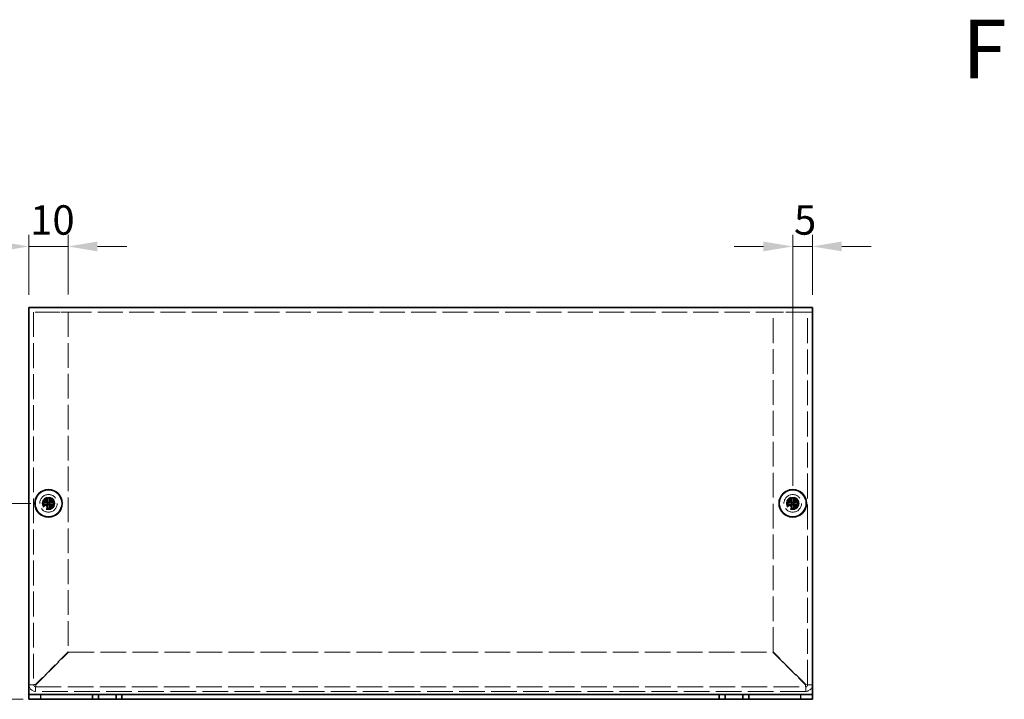
# Model space of a CAD drawing. Units: millimetres. Extents: x 43 to 3999, y 24 to 3848.
# Drawn here: x 636 to 887, y 1402 to 1576 of the extents above; entities that cross this region are included whole.
import ezdxf

# ---------------------------------------------------------------- set-up
doc = ezdxf.new("R2010")
doc.units = ezdxf.units.MM
doc.header["$LTSCALE"] = 3
doc.linetypes.add('DASHED', pattern=[0.2067, 0.1654, -0.0413])
doc.layers.get('Defpoints').update_dxf_attribs({"lineweight": 25})
for name, color, linetype, lineweight in [('Dimension (ISO)', 7, 'Continuous', 18), ('Hidden (ISO)', 7, 'DASHED', 18), ('Symbol (ISO)', 7, 'Continuous', 18), ('Visible (ISO)', 7, 'Continuous', 35), ('Visible Narrow (ISO)', 7, 'Continuous', 25)]:
    doc.layers.add(name, color=color, linetype=linetype, lineweight=lineweight)
doc.styles.add('Note Text (TK)', font='txt')
doc.dimstyles.new('Default - Method 1b (TK)', dxfattribs={"dimscale": 3, "dimtxt": 2.5, "dimasz": 2.5, "dimexe": 1, "dimexo": 1.5, "dimgap": 1, "dimtad": 1, "dimtoh": 1, "dimrnd": 1e-08, "dimdsep": 46, "dimtxsty": 'Note Text (TK)', "dimcen": 0.09, "dimdle": 5, "dimclrd": 100, "dimclre": 100, "dimclrt": 7, "dimadec": 1, "dimazin": 1, "dimtfac": 1, "dimtmove": 0, "dimatfit": 3, "dimfxl": 0, "dimtolj": 1, "dimlwd": -1, "dimlwe": -1, "dimarcsym": 0})

# ---------------------------------------------------------------- blocks, each defined once
blk = doc.blocks.new('*D178')
at = {"layer": 'Defpoints', "color": 0, "transparency": 16777216}
for p in [(643.26, 1452.32), (620.14, 1402.32), (641.26, 1402.32)]:
    blk.add_point(p, dxfattribs=at)
at = {"layer": 'Dimension (ISO)', "color": 100, "transparency": 16777216}
for p, q in [((638.76, 1452.32), (617.14, 1452.32)), ((620.14, 1444.82), (620.14, 1409.82)), ((636.76, 1402.32), (617.14, 1402.32))]:
    blk.add_line(p, q, dxfattribs=at)
for points in [[(618.89, 1444.82), (621.39, 1444.82), (620.14, 1452.32)], [(618.89, 1409.82), (621.39, 1409.82), (620.14, 1402.32)]]:
    blk.add_solid(points, dxfattribs=at)
at = {"layer": 'Dimension (ISO)', "color": 7, "transparency": 16777216, "insert": (612.99, 1416.99), "char_height": 7.5, "attachment_point": 4, "rotation": 90, "style": 'Note Text (TK)'}
blk.add_mtext('\\A1; H/2', dxfattribs=at)
blk = doc.blocks.new('*D179')
at = {"layer": 'Defpoints', "color": 0, "transparency": 16777216}
for p in [(648.26, 1517.88), (638.26, 1501.02), (648.26, 1501.12)]:
    blk.add_point(p, dxfattribs=at)
at = {"layer": 'Dimension (ISO)', "color": 100, "transparency": 16777216}
for p, q in [((638.26, 1505.52), (638.26, 1520.88)), ((648.26, 1505.62), (648.26, 1520.88)), ((630.76, 1517.88), (623.26, 1517.88)), ((638.26, 1517.88), (648.26, 1517.88)), ((655.76, 1517.88), (663.26, 1517.88))]:
    blk.add_line(p, q, dxfattribs=at)
for points in [[(630.76, 1519.13), (630.76, 1516.63), (638.26, 1517.88)], [(655.76, 1519.13), (655.76, 1516.63), (648.26, 1517.88)]]:
    blk.add_solid(points, dxfattribs=at)
at = {"layer": 'Dimension (ISO)', "color": 7, "transparency": 16777216, "insert": (638.57, 1524.63), "char_height": 7.5, "attachment_point": 4, "style": 'Note Text (TK)'}
blk.add_mtext('\\A1;10', dxfattribs=at)
blk = doc.blocks.new('*D180')
at = {"layer": 'Defpoints', "color": 0, "transparency": 16777216}
for p in [(838.26, 1517.88), (838.26, 1501.02), (833.26, 1452.32)]:
    blk.add_point(p, dxfattribs=at)
at = {"layer": 'Dimension (ISO)', "color": 100, "transparency": 16777216}
for p, q in [((833.26, 1456.82), (833.26, 1520.88)), ((838.26, 1505.52), (838.26, 1520.88)), ((825.76, 1517.88), (818.26, 1517.88)), ((833.26, 1517.88), (838.26, 1517.88)), ((845.76, 1517.88), (853.26, 1517.88))]:
    blk.add_line(p, q, dxfattribs=at)
for points in [[(825.76, 1519.13), (825.76, 1516.63), (833.26, 1517.88)], [(845.76, 1519.13), (845.76, 1516.63), (838.26, 1517.88)]]:
    blk.add_solid(points, dxfattribs=at)
at = {"layer": 'Dimension (ISO)', "color": 7, "transparency": 16777216, "insert": (833.58, 1524.63), "char_height": 7.5, "attachment_point": 4, "style": 'Note Text (TK)'}
blk.add_mtext('\\A1;5', dxfattribs=at)

msp = doc.modelspace()

# ---------------------------------------------------------------- linework, layer by layer
at = {"layer": 'Hidden (ISO)', "ltscale": 12.901145}
msp.add_line((838.257, 1501.121), (638.257, 1501.121), dxfattribs=at)
at = {"layer": 'Hidden (ISO)', "ltscale": 12.780197}
for p, q in [((639.457, 1501.121), (639.457, 1406.021)), ((837.057, 1406.021), (837.057, 1501.121))]:
    msp.add_line(p, q, dxfattribs=at)
at = {"layer": 'Hidden (ISO)', "ltscale": 5.269561}
for p, q in [((639.957, 1501.121), (648.257, 1501.121)), ((828.257, 1501.121), (836.557, 1501.121))]:
    msp.add_line(p, q, dxfattribs=at)
at = {"layer": 'Hidden (ISO)', "ltscale": 12.714854}
for p, q in [((648.257, 1501.121), (648.257, 1414.392)), ((828.257, 1414.392), (828.257, 1501.121))]:
    msp.add_line(p, q, dxfattribs=at)
at = {"layer": 'Hidden (ISO)', "ltscale": 0.000146459}
for p, q in [((643.004, 1452.069), (643.004, 1452.069)), ((643.51, 1452.068), (643.51, 1452.068)), ((833.004, 1452.069), (833.004, 1452.069)), ((833.51, 1452.068), (833.51, 1452.068))]:
    msp.add_line(p, q, dxfattribs=at)
at = {"layer": 'Hidden (ISO)', "ltscale": 0.000146469}
for p, q in [((643.005, 1452.574), (643.005, 1452.575)), ((833.005, 1452.574), (833.005, 1452.575))]:
    msp.add_line(p, q, dxfattribs=at)
at = {"layer": 'Hidden (ISO)', "ltscale": 7.452325}
for p, q in [((648.257, 1414.392), (639.957, 1406.092)), ((640.028, 1406.021), (648.328, 1414.321)), ((828.187, 1414.321), (836.487, 1406.021)), ((836.557, 1406.092), (828.257, 1414.392))]:
    msp.add_line(p, q, dxfattribs=at)
at = {"layer": 'Hidden (ISO)', "ltscale": 13.183987}
msp.add_line((648.328, 1414.321), (828.187, 1414.321), dxfattribs=at)
at = {"layer": 'Hidden (ISO)', "ltscale": 13.210235}
for p, q in [((639.957, 1405.521), (836.557, 1405.521)), ((836.557, 1404.321), (639.957, 1404.321))]:
    msp.add_line(p, q, dxfattribs=at)
at = {"layer": 'Hidden (ISO)', "ltscale": 11.399102}
for centre in [(643.257, 1452.321), (833.257, 1452.321)]:
    msp.add_circle(centre, 2.25, dxfattribs=at)
at = {"layer": 'Hidden (ISO)', "ltscale": 6.382599}
for centre in [(643.257, 1452.321), (833.257, 1452.321)]:
    msp.add_circle(centre, 1.6, dxfattribs=at)
at = {"layer": 'Hidden (ISO)', "ltscale": 5.983681}
for centre in [(643.257, 1452.321), (833.257, 1452.321)]:
    msp.add_circle(centre, 1.5, dxfattribs=at)
at = {"layer": 'Hidden (ISO)', "ltscale": 5.335438}
for centre in [(643.257, 1452.321), (833.257, 1452.321)]:
    msp.add_circle(centre, 1.337, dxfattribs=at)
at = {"layer": 'Hidden (ISO)', "ltscale": 4.904606}
for centre in [(643.257, 1452.321), (833.257, 1452.321)]:
    msp.add_circle(centre, 1.229, dxfattribs=at)
at = {"layer": 'Hidden (ISO)', "ltscale": 4.760098}
for centre in [(643.257, 1452.321), (833.257, 1452.321)]:
    msp.add_circle(centre, 1.193, dxfattribs=at)
at = {"layer": 'Hidden (ISO)', "ltscale": 1.695305}
for centre, start, end in [((639.957, 1406.021), 180, 270), ((836.557, 1406.021), 270, 0)]:
    msp.add_arc(centre, 1.7, start, end, dxfattribs=at)
at = {"layer": 'Hidden (ISO)', "ltscale": 0.498548}
for centre, start, end in [((639.957, 1406.021), 180, 270), ((836.557, 1406.021), 270, 0)]:
    msp.add_arc(centre, 0.5, start, end, dxfattribs=at)
at = {"layer": 'Hidden (ISO)', "ltscale": 1.160037}
for points in [[(641.859, 1452.574), (641.936, 1452.574), (642.014, 1452.583), (642.173, 1452.617), (642.254, 1452.644), (642.41, 1452.717), (642.538, 1452.786), (642.776, 1453.023), (642.849, 1453.141), (642.934, 1453.324), (642.962, 1453.404), (642.996, 1453.564), (643.005, 1453.643), (643.005, 1453.72)], [(831.859, 1452.574), (831.936, 1452.574), (832.014, 1452.583), (832.173, 1452.617), (832.254, 1452.644), (832.41, 1452.717), (832.538, 1452.786), (832.776, 1453.023), (832.849, 1453.141), (832.934, 1453.324), (832.962, 1453.404), (832.996, 1453.564), (833.005, 1453.643), (833.005, 1453.72)], [(643.005, 1450.922), (643.005, 1451), (642.996, 1451.078), (642.961, 1451.237), (642.934, 1451.318), (642.862, 1451.474), (642.792, 1451.602), (642.555, 1451.839), (642.438, 1451.913), (642.254, 1451.998), (642.174, 1452.025), (642.014, 1452.06), (641.936, 1452.069), (641.859, 1452.069)], [(644.656, 1452.069), (644.579, 1452.069), (644.5, 1452.06), (644.342, 1452.025), (644.261, 1451.998), (644.104, 1451.926), (643.977, 1451.856), (643.739, 1451.619), (643.666, 1451.502), (643.58, 1451.318), (643.553, 1451.238), (643.518, 1451.078), (643.51, 1451), (643.51, 1450.922)], [(833.005, 1450.922), (833.005, 1451), (832.996, 1451.078), (832.961, 1451.237), (832.934, 1451.318), (832.862, 1451.474), (832.792, 1451.602), (832.555, 1451.839), (832.438, 1451.913), (832.254, 1451.998), (832.174, 1452.025), (832.014, 1452.06), (831.936, 1452.069), (831.859, 1452.069)], [(834.656, 1452.069), (834.579, 1452.069), (834.5, 1452.06), (834.342, 1452.025), (834.261, 1451.998), (834.104, 1451.926), (833.977, 1451.856), (833.739, 1451.619), (833.666, 1451.502), (833.58, 1451.318), (833.553, 1451.238), (833.518, 1451.078), (833.51, 1451), (833.51, 1450.922)]]:
    msp.add_open_spline(points, degree=3, knots=[0, 0, 0, 0, 0.02432616, 0.02432616, 0.0500119, 0.0500119, 0.07658911, 0.07658911, 0.09966319, 0.09966319, 0.11646118, 0.11646118, 0.1321878, 0.1321878, 0.1321878, 0.1321878], dxfattribs=at)
at = {"layer": 'Hidden (ISO)', "ltscale": 1.159856}
for points in [[(643.51, 1453.72), (643.51, 1453.643), (643.518, 1453.565), (643.553, 1453.406), (643.58, 1453.326), (643.665, 1453.143), (643.738, 1453.025), (643.979, 1452.784), (644.108, 1452.715), (644.262, 1452.644), (644.342, 1452.617), (644.5, 1452.582), (644.579, 1452.574), (644.656, 1452.574)], [(833.51, 1453.72), (833.51, 1453.643), (833.518, 1453.565), (833.553, 1453.406), (833.58, 1453.326), (833.665, 1453.143), (833.738, 1453.025), (833.979, 1452.784), (834.108, 1452.715), (834.262, 1452.644), (834.342, 1452.617), (834.5, 1452.582), (834.579, 1452.574), (834.656, 1452.574)]]:
    msp.add_open_spline(points, degree=3, knots=[0, 0, 0, 0, 0.02425367, 0.02425367, 0.05014164, 0.05014164, 0.0857031, 0.0857031, 0.12716548, 0.12716548, 0.1688502, 0.1688502, 0.20834803, 0.20834803, 0.20834803, 0.20834803], dxfattribs=at)
at = {"layer": 'Hidden (ISO)', "ltscale": 0.009091}
for points in [[(643.004, 1452.574), (643.004, 1452.574), (643.004, 1452.574), (643.004, 1452.574)], [(643.004, 1452.068), (643.004, 1452.068), (643.004, 1452.068), (643.004, 1452.068)], [(643.51, 1452.068), (643.51, 1452.068), (643.51, 1452.068), (643.51, 1452.068)], [(833.004, 1452.574), (833.004, 1452.574), (833.004, 1452.574), (833.004, 1452.574)], [(833.004, 1452.068), (833.004, 1452.068), (833.004, 1452.068), (833.004, 1452.068)], [(833.51, 1452.068), (833.51, 1452.068), (833.51, 1452.068), (833.51, 1452.068)]]:
    msp.add_open_spline(points, degree=3, dxfattribs=at)
at = {"layer": 'Hidden (ISO)', "ltscale": 0.761779}
for points in [[(639.457, 1406.021), (639.057, 1406.021), (638.657, 1406.021), (638.257, 1406.021)], [(639.957, 1404.321), (639.957, 1404.721), (639.957, 1405.121), (639.957, 1405.521)], [(836.557, 1405.521), (836.557, 1405.121), (836.557, 1404.721), (836.557, 1404.321)], [(838.257, 1406.021), (837.857, 1406.021), (837.457, 1406.021), (837.057, 1406.021)]]:
    msp.add_open_spline(points, degree=3, dxfattribs=at)
at = {"layer": 'Hidden (ISO)', "ltscale": 0.496752}
for points in [[(639.457, 1406.021), (639.457, 1406.045), (639.695, 1406.068), (639.957, 1406.092)], [(639.957, 1405.521), (639.981, 1405.521), (640.004, 1405.759), (640.028, 1406.021)], [(836.557, 1405.521), (836.534, 1405.521), (836.51, 1405.759), (836.487, 1406.021)], [(837.057, 1406.021), (837.057, 1406.045), (836.819, 1406.068), (836.557, 1406.092)]]:
    msp.add_open_spline(points, degree=3, dxfattribs=at)
at = {"layer": 'Visible (ISO)'}
for p, q in [((638.257, 1502.321), (838.257, 1502.321)), ((638.257, 1502.321), (638.257, 1501.021)), ((638.257, 1404.021), (638.257, 1501.021)), ((838.257, 1501.021), (838.257, 1502.321)), ((838.257, 1501.021), (838.257, 1404.021)), ((643.005, 1453.766), (643.005, 1453.72)), ((643.51, 1453.72), (643.51, 1453.766)), ((833.005, 1453.766), (833.005, 1453.72)), ((833.51, 1453.72), (833.51, 1453.766)), ((641.859, 1452.574), (641.812, 1452.574)), ((641.812, 1452.069), (641.859, 1452.069)), ((643.51, 1452.574), (643.005, 1452.574)), ((643.005, 1452.069), (643.005, 1452.574)), ((643.51, 1452.069), (643.005, 1452.069)), ((643.005, 1450.922), (643.005, 1450.876)), ((643.51, 1452.574), (643.51, 1452.069)), ((643.51, 1450.876), (643.51, 1450.922)), ((644.703, 1452.574), (644.656, 1452.574)), ((644.656, 1452.069), (644.703, 1452.069)), ((831.859, 1452.574), (831.812, 1452.574)), ((831.812, 1452.069), (831.859, 1452.069)), ((833.51, 1452.574), (833.005, 1452.574)), ((833.005, 1452.069), (833.005, 1452.574)), ((833.51, 1452.069), (833.005, 1452.069)), ((833.005, 1450.922), (833.005, 1450.876)), ((833.51, 1452.574), (833.51, 1452.069)), ((833.51, 1450.876), (833.51, 1450.922)), ((834.703, 1452.574), (834.656, 1452.574)), ((834.656, 1452.069), (834.703, 1452.069)), ((638.257, 1403.521), (638.257, 1404.021)), ((638.257, 1403.521), (641.257, 1403.521)), ((638.257, 1403.521), (638.257, 1402.321)), ((641.257, 1403.521), (654.507, 1403.521)), ((656.007, 1403.521), (654.507, 1403.521)), ((654.507, 1403.521), (654.507, 1402.321)), ((656.007, 1402.321), (656.007, 1403.521)), ((656.007, 1403.521), (660.507, 1403.521)), ((662.007, 1403.521), (660.507, 1403.521)), ((660.507, 1403.521), (660.507, 1402.321)), ((662.007, 1402.321), (662.007, 1403.521)), ((662.007, 1403.521), (814.507, 1403.521)), ((814.507, 1403.521), (814.507, 1402.321)), ((816.007, 1403.521), (814.507, 1403.521)), ((816.007, 1402.321), (816.007, 1403.521)), ((816.007, 1403.521), (820.507, 1403.521)), ((822.007, 1403.521), (820.507, 1403.521)), ((820.507, 1403.521), (820.507, 1402.321)), ((822.007, 1402.321), (822.007, 1403.521)), ((822.007, 1403.521), (835.257, 1403.521)), ((835.257, 1403.521), (838.257, 1403.521)), ((838.257, 1403.521), (838.257, 1404.021)), ((838.257, 1402.321), (838.257, 1403.521)), ((641.257, 1402.321), (638.257, 1402.321)), ((641.257, 1402.321), (654.507, 1402.321)), ((654.507, 1402.321), (656.007, 1402.321)), ((660.507, 1402.321), (656.007, 1402.321)), ((660.507, 1402.321), (662.007, 1402.321)), ((662.007, 1402.321), (814.507, 1402.321)), ((814.507, 1402.321), (816.007, 1402.321)), ((820.507, 1402.321), (816.007, 1402.321)), ((820.507, 1402.321), (822.007, 1402.321)), ((822.007, 1402.321), (835.257, 1402.321)), ((838.257, 1402.321), (835.257, 1402.321))]:
    msp.add_line(p, q, dxfattribs=at)
for centre, radius in [((643.257, 1452.321), 3.5), ((643.257, 1452.321), 3.45), ((833.257, 1452.321), 3.5), ((833.257, 1452.321), 3.45)]:
    msp.add_circle(centre, radius, dxfattribs=at)
for centre, major_axis in [((643.257, 1451.067), (4.309, 0)), ((833.257, 1451.067), (4.309, 0)), ((644.511, 1452.321), (0, 4.309)), ((643.257, 1453.575), (-4.309, 0)), ((642.003, 1452.321), (0, -4.309)), ((834.511, 1452.321), (0, 4.309)), ((833.257, 1453.575), (-4.309, 0)), ((832.003, 1452.321), (0, -4.309))]:
    msp.add_ellipse(centre, major_axis=major_axis, ratio=0.6276014, start_param=1.5121605, end_param=1.6294322, dxfattribs=at)
for points, knots in [([(643.005, 1453.72), (643.005, 1453.643), (642.996, 1453.565), (642.962, 1453.406), (642.935, 1453.326), (642.85, 1453.143), (642.776, 1453.025), (642.535, 1452.784), (642.406, 1452.715), (642.253, 1452.644), (642.172, 1452.617), (642.014, 1452.582), (641.936, 1452.574), (641.859, 1452.574)], [0, 0, 0, 0, 0.02425367, 0.02425367, 0.05014164, 0.05014164, 0.0857031, 0.0857031, 0.12716548, 0.12716548, 0.1688502, 0.1688502, 0.20834803, 0.20834803, 0.20834803, 0.20834803]), ([(643.005, 1452.575), (643.005, 1452.575), (643.005, 1452.594), (643.005, 1452.627), (643.005, 1452.644), (643.005, 1452.664), (643.005, 1452.686), (643.005, 1452.755), (643.005, 1452.85), (643.005, 1452.955), (643.005, 1453.095), (643.005, 1453.254), (643.005, 1453.393), (643.005, 1453.463), (643.005, 1453.529), (643.005, 1453.585), (643.005, 1453.613), (643.005, 1453.638), (643.005, 1453.661), (643.005, 1453.684), (643.005, 1453.703), (643.005, 1453.72)], [-0.114803, -0.114803, -0.114803, -0.114803, -0.09354042, -0.09354042, -0.09354042, -0.08286512, -0.08286512, -0.08286512, -0.05083924, -0.05083924, -0.05083924, -0.00813805, -0.00813805, -0.00813805, 0.01321254, 0.01321254, 0.01321254, 0.02388784, 0.02388784, 0.02388784, 0.03456313, 0.03456313, 0.03456313, 0.03456313]), ([(644.656, 1452.574), (644.579, 1452.574), (644.5, 1452.583), (644.342, 1452.617), (644.261, 1452.644), (644.104, 1452.717), (643.977, 1452.786), (643.739, 1453.023), (643.666, 1453.141), (643.58, 1453.324), (643.553, 1453.404), (643.518, 1453.564), (643.51, 1453.643), (643.51, 1453.72)], [0, 0, 0, 0, 0.02432616, 0.02432616, 0.0500119, 0.0500119, 0.07658911, 0.07658911, 0.09966319, 0.09966319, 0.11646118, 0.11646118, 0.1321878, 0.1321878, 0.1321878, 0.1321878]), ([(643.51, 1453.72), (643.51, 1453.665), (643.51, 1453.582), (643.51, 1453.494), (643.51, 1453.439), (643.51, 1453.38), (643.51, 1453.321), (643.51, 1453.272), (643.51, 1453.222), (643.51, 1453.173), (643.51, 1453.054), (643.51, 1452.932), (643.51, 1452.815), (643.51, 1452.797), (643.51, 1452.78), (643.51, 1452.763), (643.51, 1452.674), (643.51, 1452.604), (643.51, 1452.582), (643.51, 1452.577), (643.51, 1452.574), (643.51, 1452.574)], [0, 0, 0, 0, 0.03909132, 0.03909132, 0.03909132, 0.0637122, 0.0637122, 0.0637122, 0.08441983, 0.08441983, 0.08441983, 0.13424534, 0.13424534, 0.13424534, 0.14179205, 0.14179205, 0.14179205, 0.18177504, 0.18177504, 0.18177504, 0.1897855, 0.1897855, 0.1897855, 0.1897855]), ([(833.005, 1453.72), (833.005, 1453.643), (832.996, 1453.565), (832.962, 1453.406), (832.935, 1453.326), (832.85, 1453.143), (832.776, 1453.025), (832.535, 1452.784), (832.406, 1452.715), (832.253, 1452.644), (832.172, 1452.617), (832.014, 1452.582), (831.936, 1452.574), (831.859, 1452.574)], [0, 0, 0, 0, 0.02425367, 0.02425367, 0.05014164, 0.05014164, 0.0857031, 0.0857031, 0.12716548, 0.12716548, 0.1688502, 0.1688502, 0.20834803, 0.20834803, 0.20834803, 0.20834803]), ([(833.005, 1452.575), (833.005, 1452.575), (833.005, 1452.594), (833.005, 1452.627), (833.005, 1452.644), (833.005, 1452.664), (833.005, 1452.686), (833.005, 1452.755), (833.005, 1452.85), (833.005, 1452.955), (833.005, 1453.095), (833.005, 1453.254), (833.005, 1453.393), (833.005, 1453.463), (833.005, 1453.529), (833.005, 1453.585), (833.005, 1453.613), (833.005, 1453.638), (833.005, 1453.661), (833.005, 1453.684), (833.005, 1453.703), (833.005, 1453.72)], [-0.114803, -0.114803, -0.114803, -0.114803, -0.09354042, -0.09354042, -0.09354042, -0.08286512, -0.08286512, -0.08286512, -0.05083924, -0.05083924, -0.05083924, -0.00813805, -0.00813805, -0.00813805, 0.01321254, 0.01321254, 0.01321254, 0.02388784, 0.02388784, 0.02388784, 0.03456313, 0.03456313, 0.03456313, 0.03456313]), ([(834.656, 1452.574), (834.579, 1452.574), (834.5, 1452.583), (834.342, 1452.617), (834.261, 1452.644), (834.104, 1452.717), (833.977, 1452.786), (833.739, 1453.023), (833.666, 1453.141), (833.58, 1453.324), (833.553, 1453.404), (833.518, 1453.564), (833.51, 1453.643), (833.51, 1453.72)], [0, 0, 0, 0, 0.02432616, 0.02432616, 0.0500119, 0.0500119, 0.07658911, 0.07658911, 0.09966319, 0.09966319, 0.11646118, 0.11646118, 0.1321878, 0.1321878, 0.1321878, 0.1321878]), ([(833.51, 1453.72), (833.51, 1453.665), (833.51, 1453.582), (833.51, 1453.494), (833.51, 1453.439), (833.51, 1453.38), (833.51, 1453.321), (833.51, 1453.272), (833.51, 1453.222), (833.51, 1453.173), (833.51, 1453.054), (833.51, 1452.932), (833.51, 1452.815), (833.51, 1452.797), (833.51, 1452.78), (833.51, 1452.763), (833.51, 1452.674), (833.51, 1452.604), (833.51, 1452.582), (833.51, 1452.577), (833.51, 1452.574), (833.51, 1452.574)], [0, 0, 0, 0, 0.03909132, 0.03909132, 0.03909132, 0.0637122, 0.0637122, 0.0637122, 0.08441983, 0.08441983, 0.08441983, 0.13424534, 0.13424534, 0.13424534, 0.14179205, 0.14179205, 0.14179205, 0.18177504, 0.18177504, 0.18177504, 0.1897855, 0.1897855, 0.1897855, 0.1897855]), ([(641.859, 1452.574), (641.875, 1452.574), (641.895, 1452.574), (641.917, 1452.574), (641.94, 1452.574), (641.966, 1452.574), (641.994, 1452.574), (642.05, 1452.574), (642.115, 1452.574), (642.185, 1452.574), (642.325, 1452.574), (642.483, 1452.574), (642.624, 1452.574), (642.729, 1452.574), (642.823, 1452.574), (642.892, 1452.574), (642.915, 1452.574), (642.935, 1452.574), (642.951, 1452.574), (642.984, 1452.574), (643.004, 1452.574), (643.004, 1452.574)], [-0.03456313, -0.03456313, -0.03456313, -0.03456313, -0.02388784, -0.02388784, -0.02388784, -0.01321254, -0.01321254, -0.01321254, 0.00813805, 0.00813805, 0.00813805, 0.05083924, 0.05083924, 0.05083924, 0.08286512, 0.08286512, 0.08286512, 0.09354042, 0.09354042, 0.09354042, 0.114803, 0.114803, 0.114803, 0.114803]), ([(641.859, 1452.069), (641.936, 1452.069), (642.014, 1452.06), (642.173, 1452.025), (642.254, 1451.998), (642.41, 1451.926), (642.538, 1451.856), (642.776, 1451.619), (642.849, 1451.502), (642.934, 1451.318), (642.962, 1451.238), (642.996, 1451.078), (643.005, 1451), (643.005, 1450.922)], [0, 0, 0, 0, 0.02432616, 0.02432616, 0.0500119, 0.0500119, 0.07658911, 0.07658911, 0.09966319, 0.09966319, 0.11646118, 0.11646118, 0.1321878, 0.1321878, 0.1321878, 0.1321878]), ([(643.004, 1452.069), (643.003, 1452.069), (642.928, 1452.069), (642.815, 1452.069), (642.703, 1452.069), (642.554, 1452.069), (642.404, 1452.069), (642.292, 1452.069), (642.18, 1452.069), (642.084, 1452.069), (641.988, 1452.069), (641.908, 1452.069), (641.859, 1452.069)], [-0.114803, -0.114803, -0.114803, -0.114803, -0.07218982, -0.07218982, -0.07218982, -0.02948864, -0.02948864, -0.02948864, 0.00253725, 0.00253725, 0.00253725, 0.03456313, 0.03456313, 0.03456313, 0.03456313]), ([(643.005, 1450.922), (643.005, 1450.977), (643.005, 1451.06), (643.005, 1451.148), (643.005, 1451.204), (643.005, 1451.262), (643.005, 1451.321), (643.005, 1451.371), (643.005, 1451.42), (643.005, 1451.469), (643.005, 1451.588), (643.005, 1451.71), (643.005, 1451.827), (643.005, 1451.845), (643.005, 1451.863), (643.005, 1451.879), (643.005, 1451.968), (643.005, 1452.038), (643.005, 1452.06), (643.005, 1452.065), (643.004, 1452.068), (643.004, 1452.068)], [0, 0, 0, 0, 0.03909132, 0.03909132, 0.03909132, 0.0637122, 0.0637122, 0.0637122, 0.08441983, 0.08441983, 0.08441983, 0.13424534, 0.13424534, 0.13424534, 0.14179205, 0.14179205, 0.14179205, 0.18177504, 0.18177504, 0.18177504, 0.1897855, 0.1897855, 0.1897855, 0.1897855]), ([(643.51, 1450.922), (643.51, 1451), (643.519, 1451.078), (643.553, 1451.237), (643.58, 1451.318), (643.653, 1451.474), (643.722, 1451.602), (643.959, 1451.839), (644.077, 1451.913), (644.261, 1451.998), (644.341, 1452.025), (644.5, 1452.06), (644.579, 1452.069), (644.656, 1452.069)], [0, 0, 0, 0, 0.02432616, 0.02432616, 0.0500119, 0.0500119, 0.07658911, 0.07658911, 0.09966319, 0.09966319, 0.11646118, 0.11646118, 0.1321878, 0.1321878, 0.1321878, 0.1321878]), ([(644.656, 1452.069), (644.602, 1452.069), (644.518, 1452.069), (644.43, 1452.069), (644.375, 1452.069), (644.317, 1452.069), (644.258, 1452.069), (644.208, 1452.069), (644.159, 1452.069), (644.109, 1452.069), (643.991, 1452.069), (643.869, 1452.069), (643.751, 1452.069), (643.733, 1452.069), (643.716, 1452.069), (643.699, 1452.069), (643.611, 1452.069), (643.541, 1452.069), (643.518, 1452.068), (643.513, 1452.068), (643.51, 1452.068), (643.51, 1452.068)], [0, 0, 0, 0, 0.03909132, 0.03909132, 0.03909132, 0.0637122, 0.0637122, 0.0637122, 0.08441983, 0.08441983, 0.08441983, 0.13424534, 0.13424534, 0.13424534, 0.14179205, 0.14179205, 0.14179205, 0.18177504, 0.18177504, 0.18177504, 0.1897855, 0.1897855, 0.1897855, 0.1897855]), ([(643.51, 1452.068), (643.51, 1452.067), (643.51, 1451.991), (643.51, 1451.879), (643.51, 1451.767), (643.51, 1451.617), (643.51, 1451.468), (643.51, 1451.356), (643.51, 1451.244), (643.51, 1451.148), (643.51, 1451.052), (643.51, 1450.971), (643.51, 1450.922)], [-0.114803, -0.114803, -0.114803, -0.114803, -0.07218982, -0.07218982, -0.07218982, -0.02948864, -0.02948864, -0.02948864, 0.00253725, 0.00253725, 0.00253725, 0.03456313, 0.03456313, 0.03456313, 0.03456313]), ([(643.511, 1452.574), (643.511, 1452.574), (643.587, 1452.574), (643.699, 1452.574), (643.812, 1452.574), (643.961, 1452.574), (644.11, 1452.574), (644.222, 1452.574), (644.334, 1452.574), (644.43, 1452.574), (644.527, 1452.574), (644.607, 1452.574), (644.656, 1452.574)], [-0.114803, -0.114803, -0.114803, -0.114803, -0.07218982, -0.07218982, -0.07218982, -0.02948864, -0.02948864, -0.02948864, 0.00253725, 0.00253725, 0.00253725, 0.03456313, 0.03456313, 0.03456313, 0.03456313]), ([(831.859, 1452.574), (831.875, 1452.574), (831.895, 1452.574), (831.917, 1452.574), (831.94, 1452.574), (831.966, 1452.574), (831.994, 1452.574), (832.05, 1452.574), (832.115, 1452.574), (832.185, 1452.574), (832.325, 1452.574), (832.483, 1452.574), (832.624, 1452.574), (832.729, 1452.574), (832.823, 1452.574), (832.892, 1452.574), (832.915, 1452.574), (832.935, 1452.574), (832.951, 1452.574), (832.984, 1452.574), (833.004, 1452.574), (833.004, 1452.574)], [-0.03456313, -0.03456313, -0.03456313, -0.03456313, -0.02388784, -0.02388784, -0.02388784, -0.01321254, -0.01321254, -0.01321254, 0.00813805, 0.00813805, 0.00813805, 0.05083924, 0.05083924, 0.05083924, 0.08286512, 0.08286512, 0.08286512, 0.09354042, 0.09354042, 0.09354042, 0.114803, 0.114803, 0.114803, 0.114803]), ([(831.859, 1452.069), (831.936, 1452.069), (832.014, 1452.06), (832.173, 1452.025), (832.254, 1451.998), (832.41, 1451.926), (832.538, 1451.856), (832.776, 1451.619), (832.849, 1451.502), (832.934, 1451.318), (832.962, 1451.238), (832.996, 1451.078), (833.005, 1451), (833.005, 1450.922)], [0, 0, 0, 0, 0.02432616, 0.02432616, 0.0500119, 0.0500119, 0.07658911, 0.07658911, 0.09966319, 0.09966319, 0.11646118, 0.11646118, 0.1321878, 0.1321878, 0.1321878, 0.1321878]), ([(833.004, 1452.069), (833.003, 1452.069), (832.928, 1452.069), (832.815, 1452.069), (832.703, 1452.069), (832.554, 1452.069), (832.404, 1452.069), (832.292, 1452.069), (832.18, 1452.069), (832.084, 1452.069), (831.988, 1452.069), (831.908, 1452.069), (831.859, 1452.069)], [-0.114803, -0.114803, -0.114803, -0.114803, -0.07218982, -0.07218982, -0.07218982, -0.02948864, -0.02948864, -0.02948864, 0.00253725, 0.00253725, 0.00253725, 0.03456313, 0.03456313, 0.03456313, 0.03456313]), ([(833.005, 1450.922), (833.005, 1450.977), (833.005, 1451.06), (833.005, 1451.148), (833.005, 1451.204), (833.005, 1451.262), (833.005, 1451.321), (833.005, 1451.371), (833.005, 1451.42), (833.005, 1451.469), (833.005, 1451.588), (833.005, 1451.71), (833.005, 1451.827), (833.005, 1451.845), (833.005, 1451.863), (833.005, 1451.879), (833.005, 1451.968), (833.005, 1452.038), (833.005, 1452.06), (833.005, 1452.065), (833.004, 1452.068), (833.004, 1452.068)], [0, 0, 0, 0, 0.03909132, 0.03909132, 0.03909132, 0.0637122, 0.0637122, 0.0637122, 0.08441983, 0.08441983, 0.08441983, 0.13424534, 0.13424534, 0.13424534, 0.14179205, 0.14179205, 0.14179205, 0.18177504, 0.18177504, 0.18177504, 0.1897855, 0.1897855, 0.1897855, 0.1897855]), ([(833.51, 1450.922), (833.51, 1451), (833.519, 1451.078), (833.553, 1451.237), (833.58, 1451.318), (833.653, 1451.474), (833.722, 1451.602), (833.959, 1451.839), (834.077, 1451.913), (834.261, 1451.998), (834.341, 1452.025), (834.5, 1452.06), (834.579, 1452.069), (834.656, 1452.069)], [0, 0, 0, 0, 0.02432616, 0.02432616, 0.0500119, 0.0500119, 0.07658911, 0.07658911, 0.09966319, 0.09966319, 0.11646118, 0.11646118, 0.1321878, 0.1321878, 0.1321878, 0.1321878]), ([(834.656, 1452.069), (834.602, 1452.069), (834.518, 1452.069), (834.43, 1452.069), (834.375, 1452.069), (834.317, 1452.069), (834.258, 1452.069), (834.208, 1452.069), (834.159, 1452.069), (834.109, 1452.069), (833.991, 1452.069), (833.869, 1452.069), (833.751, 1452.069), (833.733, 1452.069), (833.716, 1452.069), (833.699, 1452.069), (833.611, 1452.069), (833.541, 1452.069), (833.518, 1452.068), (833.513, 1452.068), (833.51, 1452.068), (833.51, 1452.068)], [0, 0, 0, 0, 0.03909132, 0.03909132, 0.03909132, 0.0637122, 0.0637122, 0.0637122, 0.08441983, 0.08441983, 0.08441983, 0.13424534, 0.13424534, 0.13424534, 0.14179205, 0.14179205, 0.14179205, 0.18177504, 0.18177504, 0.18177504, 0.1897855, 0.1897855, 0.1897855, 0.1897855]), ([(833.51, 1452.068), (833.51, 1452.067), (833.51, 1451.991), (833.51, 1451.879), (833.51, 1451.767), (833.51, 1451.617), (833.51, 1451.468), (833.51, 1451.356), (833.51, 1451.244), (833.51, 1451.148), (833.51, 1451.052), (833.51, 1450.971), (833.51, 1450.922)], [-0.114803, -0.114803, -0.114803, -0.114803, -0.07218982, -0.07218982, -0.07218982, -0.02948864, -0.02948864, -0.02948864, 0.00253725, 0.00253725, 0.00253725, 0.03456313, 0.03456313, 0.03456313, 0.03456313]), ([(833.511, 1452.574), (833.511, 1452.574), (833.587, 1452.574), (833.699, 1452.574), (833.812, 1452.574), (833.961, 1452.574), (834.11, 1452.574), (834.222, 1452.574), (834.334, 1452.574), (834.43, 1452.574), (834.527, 1452.574), (834.607, 1452.574), (834.656, 1452.574)], [-0.114803, -0.114803, -0.114803, -0.114803, -0.07218982, -0.07218982, -0.07218982, -0.02948864, -0.02948864, -0.02948864, 0.00253725, 0.00253725, 0.00253725, 0.03456313, 0.03456313, 0.03456313, 0.03456313])]:
    msp.add_open_spline(points, degree=3, knots=knots, dxfattribs=at)
at = {"layer": 'Visible Narrow (ISO)'}
for p, q in [((641.257, 1402.321), (641.257, 1403.521)), ((835.257, 1403.521), (835.257, 1402.321))]:
    msp.add_line(p, q, dxfattribs=at)

# ---------------------------------------------------------------- texts
at = {"layer": 'Symbol (ISO)', "color": 7, "insert": (876.561, 1568.239), "char_height": 15, "width": 15.40422, "attachment_point": 4, "line_spacing_factor": 1.5, "style": 'Note Text (TK)'}
msp.add_mtext('{\\fArial|b1|i0;\\H15.0000;F}', dxfattribs=at)

# ---------------------------------------------------------------- dimensions: what is measured, and where the dimension line sits
at = {"layer": 'Dimension (ISO)', "color": 100, "true_color": 0x00ff3f}
dim = msp.add_linear_dim(base=(648.257, 1517.876), p1=(638.257, 1501.021), p2=(648.257, 1501.121), dimstyle='Default - Method 1b (TK)', override={"dimtoh": 0, "dimdec": 2, "dimtp": 0, "dimtm": 0, "dimtdec": 2, "dimtofl": 1, "dimatfit": 1}, dxfattribs=at)
dim.commit()
dim.dimension.update_dxf_attribs({"geometry": '*D179', "text_midpoint": (643.257, 1517.876), "dimtype": 160})
dim = msp.add_linear_dim(base=(838.257, 1517.876), p1=(833.257, 1452.321), p2=(838.257, 1501.021), angle=180, dimstyle='Default - Method 1b (TK)', override={"dimtoh": 0, "dimdec": 2, "dimtp": 0, "dimtm": 0, "dimtdec": 2, "dimtofl": 1, "dimatfit": 1}, dxfattribs=at)
dim.commit()
dim.dimension.update_dxf_attribs({"geometry": '*D180', "text_midpoint": (835.757, 1517.876), "dimtype": 160})
dim = msp.add_linear_dim(base=(620.14, 1402.321), p1=(643.257, 1452.321), p2=(641.257, 1402.321), angle=270, text=' H/2', dimstyle='Default - Method 1b (TK)', override={"dimtoh": 0, "dimdec": 2, "dimtp": 0, "dimtm": 0, "dimtdec": 2, "dimtofl": 0, "dimatfit": 1}, dxfattribs=at)
dim.commit()
dim.dimension.update_dxf_attribs({"geometry": '*D178', "text_midpoint": (620.14, 1427.321), "dimtype": 160})

doc.saveas('drawing.dxf')
